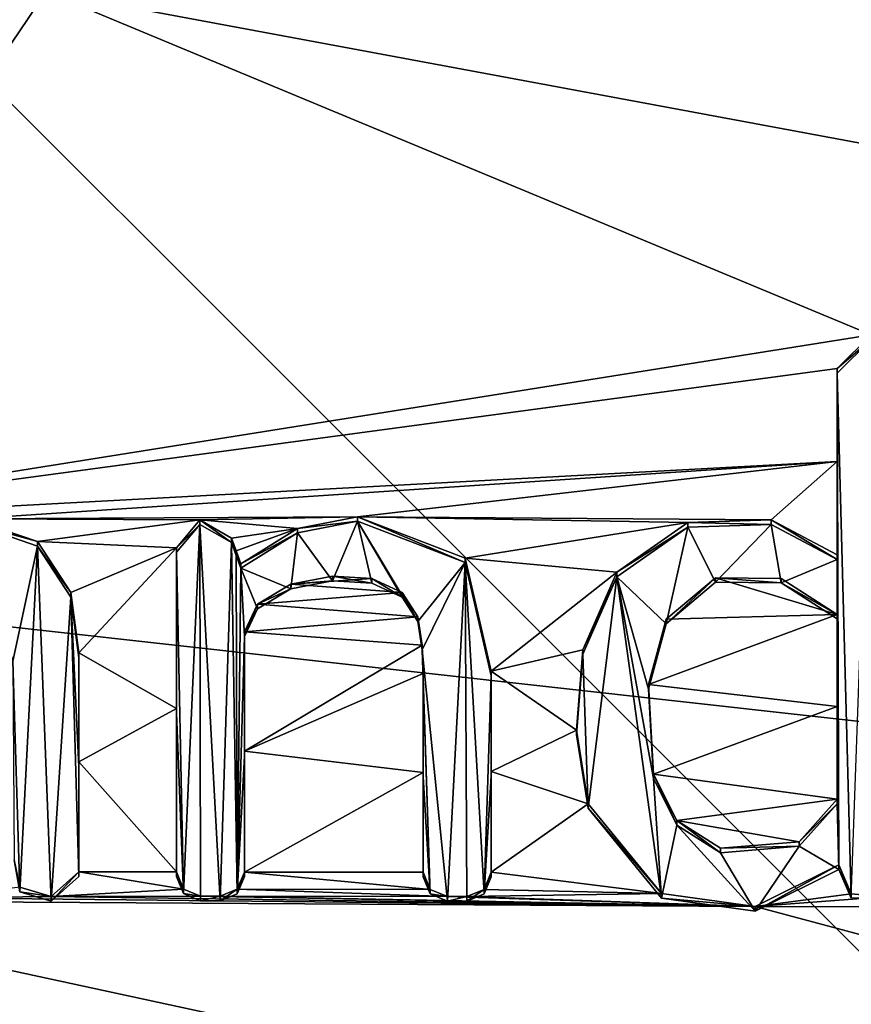
# Model space of a CAD drawing. Units: millimetres. Extents: x -21 to 21, y -89 to 20.
# Drawn here: x 1 to 3, y -4 to -1 of the extents above; entities that cross this region are included whole.
import ezdxf

# ---------------------------------------------------------------- set-up
doc = ezdxf.new("R2010")
doc.units = ezdxf.units.MM
doc.header["$LTSCALE"] = 81.481481
for name, color, linetype in [('24', 7, 'CONTINUOUS'), ('591', 7, 'CONTINUOUS'), ('612', 7, 'CONTINUOUS'), ('615', 7, 'CONTINUOUS'), ('616', 7, 'CONTINUOUS'), ('617', 7, 'CONTINUOUS'), ('618', 7, 'CONTINUOUS'), ('619', 7, 'CONTINUOUS'), ('620', 7, 'CONTINUOUS'), ('621', 7, 'CONTINUOUS'), ('622', 7, 'CONTINUOUS'), ('623', 7, 'CONTINUOUS'), ('624', 7, 'CONTINUOUS'), ('625', 7, 'CONTINUOUS'), ('626', 7, 'CONTINUOUS'), ('627', 7, 'CONTINUOUS'), ('628', 7, 'CONTINUOUS'), ('684', 7, 'CONTINUOUS'), ('685', 7, 'CONTINUOUS'), ('687', 7, 'CONTINUOUS'), ('697', 7, 'CONTINUOUS'), ('698', 7, 'CONTINUOUS'), ('699', 7, 'CONTINUOUS'), ('700', 7, 'CONTINUOUS'), ('701', 7, 'CONTINUOUS'), ('702', 7, 'CONTINUOUS'), ('718', 7, 'CONTINUOUS')]:
    doc.layers.add(name, color=color, linetype=linetype)

msp = doc.modelspace()

# ---------------------------------------------------------------- linework, layer by layer
at = {"layer": '24', "linetype": 'Continuous'}
for points in [[(-21, 0), (21, 0), (20.4835, -4.6234), (-21, 0)], [(-20.4833, -4.6245), (-21, 0), (20.4835, -4.6234), (-20.4833, -4.6245)]]:
    msp.add_3dface(points, dxfattribs=at)
at = {"layer": '591', "color": 253, "linetype": 'Continuous', "true_color": 0xababab}
for points in [[(17.1091, 0, 119.9585), (1.038, -0.6161, 120.9504), (6.3955, -1.6126, 120.9083), (17.1091, 0, 119.9585)], [(0.8719, -0.5181, 120.9429), (0.004, -2.147, 121.0878), (1.038, -0.6161, 120.9504), (0.8719, -0.5181, 120.9429)], [(1.038, -0.6161, 120.9504), (0.004, -2.147, 121.0878), (3.4124, -1.6044, 121.0025), (1.038, -0.6161, 120.9504)], [(1.038, -0.6161, 120.9504), (3.4124, -1.6044, 121.0025), (6.3955, -1.6126, 120.9083), (1.038, -0.6161, 120.9504)], [(3.4124, -1.6044, 121.0025), (0.004, -2.147, 121.0878), (3.315, -1.7013, 121.0131), (3.4124, -1.6044, 121.0025)], [(3.315, -1.7013, 121.0131), (0.004, -2.147, 121.0878), (3.315, -1.9685, 121.0363), (3.315, -1.7013, 121.0131)], [(0.004, -2.147, 121.0878), (0.8209, -2.1337, 121.0845), (3.315, -1.9685, 121.0363), (0.004, -2.147, 121.0878)], [(0.8209, -2.1337, 121.0845), (1.934, -2.1279, 121.0739), (3.315, -1.9685, 121.0363), (0.8209, -2.1337, 121.0845)], [(3.315, -1.9685, 121.0363), (1.934, -2.1279, 121.0739), (3.125, -2.137, 121.055), (3.315, -1.9685, 121.0363)], [(3.315, -2.2378, 121.0597), (3.315, -1.9685, 121.0363), (3.125, -2.137, 121.055), (3.315, -2.2378, 121.0597)], [(1.4809, -2.1369, 121.0798), (1.934, -2.1279, 121.0739), (0.8209, -2.1337, 121.0845), (1.4809, -2.1369, 121.0798)], [(1.0132, -2.1996, 121.0891), (1.4809, -2.1369, 121.0798), (0.8209, -2.1337, 121.0845), (1.0132, -2.1996, 121.0891)], [(1.413, -2.2173, 121.0874), (1.4809, -2.1369, 121.0798), (1.0132, -2.1996, 121.0891), (1.413, -2.2173, 121.0874)], [(1.7614, -2.1614, 121.0789), (1.934, -2.1279, 121.0739), (1.4809, -2.1369, 121.0798), (1.7614, -2.1614, 121.0789)], [(1.5721, -2.1895, 121.0835), (1.7614, -2.1614, 121.0789), (1.4809, -2.1369, 121.0798), (1.5721, -2.1895, 121.0835)], [(1.934, -2.1279, 121.0739), (2.2444, -2.2471, 121.0801), (2.8852, -2.1447, 121.0604), (1.934, -2.1279, 121.0739)], [(3.125, -2.137, 121.055), (1.934, -2.1279, 121.0739), (2.8852, -2.1447, 121.0604), (3.125, -2.137, 121.055)], [(2.8852, -2.1447, 121.0604), (2.2444, -2.2471, 121.0801), (2.6811, -2.2876, 121.0765), (2.8852, -2.1447, 121.0604)], [(1.5855, -2.2264, 121.0865), (1.7614, -2.1614, 121.0789), (1.5721, -2.1895, 121.0835), (1.5855, -2.2264, 121.0865)], [(1.599, -2.2633, 121.0896), (1.7614, -2.1614, 121.0789), (1.5855, -2.2264, 121.0865), (1.599, -2.2633, 121.0896)], [(1.1097, -2.3464, 121.1012), (1.413, -2.2173, 121.0874), (1.0132, -2.1996, 121.0891), (1.1097, -2.3464, 121.1012)], [(1.132, -2.5199, 121.1162), (1.413, -2.2173, 121.0874), (1.1097, -2.3464, 121.1012), (1.132, -2.5199, 121.1162)], [(1.413, -2.6803, 121.1279), (1.413, -2.2173, 121.0874), (1.132, -2.5199, 121.1162), (1.413, -2.6803, 121.1279)], [(2.2444, -2.2471, 121.0801), (2.319, -2.5729, 121.1074), (2.6811, -2.2876, 121.0765), (2.2444, -2.2471, 121.0801)], [(2.6811, -2.2876, 121.0765), (2.319, -2.5729, 121.1074), (2.583, -2.5107, 121.0977), (2.6811, -2.2876, 121.0765)], [(1.7428, -2.3225, 121.0932), (1.647, -2.3797, 121.0993), (2.0633, -2.3462, 121.0913), (1.7428, -2.3225, 121.0932)], [(1.8623, -2.2994, 121.0898), (1.7428, -2.3225, 121.0932), (1.9759, -2.3062, 121.0889), (1.8623, -2.2994, 121.0898)], [(1.9759, -2.3062, 121.0889), (1.7428, -2.3225, 121.0932), (2.0633, -2.3462, 121.0913), (1.9759, -2.3062, 121.0889)], [(2.9645, -2.3034, 121.0727), (2.8226, -2.4233, 121.0858), (3.315, -2.4091, 121.0746), (2.9645, -2.3034, 121.0727)], [(3.1538, -2.3055, 121.0691), (2.9645, -2.3034, 121.0727), (3.315, -2.4091, 121.0746), (3.1538, -2.3055, 121.0691)], [(2.0633, -2.3462, 121.0913), (1.647, -2.3797, 121.0993), (2.1078, -2.4162, 121.0968), (2.0633, -2.3462, 121.0913)], [(1.647, -2.3797, 121.0993), (1.609, -2.4595, 121.1067), (2.1078, -2.4162, 121.0968), (1.647, -2.3797, 121.0993)], [(2.8226, -2.4233, 121.0858), (2.7719, -2.6111, 121.1031), (3.315, -2.4091, 121.0746), (2.8226, -2.4233, 121.0858)], [(3.315, -2.4091, 121.0746), (2.7719, -2.6111, 121.1031), (3.315, -2.6741, 121.0976), (3.315, -2.4091, 121.0746)], [(2.1078, -2.4162, 121.0968), (1.609, -2.4595, 121.1067), (2.1209, -2.4976, 121.1037), (2.1078, -2.4162, 121.0968)], [(1.609, -2.4595, 121.1067), (1.609, -2.8033, 121.1367), (2.1209, -2.4976, 121.1037), (1.609, -2.4595, 121.1067)], [(1.413, -2.6803, 121.1279), (1.132, -2.5199, 121.1162), (1.132, -2.8335, 121.1436), (1.413, -2.6803, 121.1279)], [(1.609, -2.8033, 121.1367), (2.123, -2.5796, 121.1108), (2.1209, -2.4976, 121.1037), (1.609, -2.8033, 121.1367)], [(2.583, -2.5107, 121.0977), (2.319, -2.5729, 121.1074), (2.5643, -2.7428, 121.1182), (2.583, -2.5107, 121.0977)], [(2.123, -2.8643, 121.1356), (2.123, -2.5796, 121.1108), (1.609, -2.8033, 121.1367), (2.123, -2.8643, 121.1356)], [(2.319, -2.5729, 121.1074), (2.319, -2.861, 121.1325), (2.5643, -2.7428, 121.1182), (2.319, -2.5729, 121.1074)], [(2.7719, -2.6111, 121.1031), (2.786, -2.8689, 121.1252), (3.315, -2.6741, 121.0976), (2.7719, -2.6111, 121.1031)], [(1.413, -3.1507, 121.169), (1.413, -2.6803, 121.1279), (1.132, -2.8335, 121.1436), (1.413, -3.1507, 121.169)], [(2.786, -2.8689, 121.1252), (3.315, -2.9411, 121.1208), (3.315, -2.6741, 121.0976), (2.786, -2.8689, 121.1252)], [(2.5643, -2.7428, 121.1182), (2.319, -2.861, 121.1325), (2.5986, -2.9542, 121.136), (2.5643, -2.7428, 121.1182)], [(1.609, -3.1509, 121.167), (2.123, -2.8643, 121.1356), (1.609, -2.8033, 121.1367), (1.609, -3.1509, 121.167)], [(1.132, -3.1505, 121.1714), (1.413, -3.1507, 121.169), (1.132, -2.8335, 121.1436), (1.132, -3.1505, 121.1714)], [(2.319, -2.861, 121.1325), (2.319, -3.1517, 121.1578), (2.5986, -2.9542, 121.136), (2.319, -2.861, 121.1325)], [(2.123, -3.1515, 121.1607), (2.123, -2.8643, 121.1356), (1.609, -3.1509, 121.167), (2.123, -3.1515, 121.1607)], [(2.8536, -3.0026, 121.1356), (3.315, -2.9411, 121.1208), (2.786, -2.8689, 121.1252), (2.8536, -3.0026, 121.1356)], [(3.2059, -3.0636, 121.1338), (3.315, -2.9411, 121.1208), (2.8536, -3.0026, 121.1356), (3.2059, -3.0636, 121.1338)], [(2.5986, -2.9542, 121.136), (2.319, -3.1517, 121.1578), (2.8091, -3.2128, 121.1547), (2.5986, -2.9542, 121.136)], [(2.9793, -3.0822, 121.1401), (3.2059, -3.0636, 121.1338), (2.8536, -3.0026, 121.1356), (2.9793, -3.0822, 121.1401)], [(3.32, -3.1304, 121.1371), (3.0791, -3.2504, 121.1527), (3.3556, -3.2133, 121.1435), (3.32, -3.1304, 121.1371)], [(1.0532, -3.2213, 121.1781), (1.4335, -3.2001, 121.1731), (1.132, -3.1505, 121.1714), (1.0532, -3.2213, 121.1781)], [(1.4335, -3.2001, 121.1731), (1.413, -3.1507, 121.169), (1.132, -3.1505, 121.1714), (1.4335, -3.2001, 121.1731)], [(1.5885, -3.2002, 121.1715), (2.1435, -3.2008, 121.1647), (1.609, -3.1509, 121.167), (1.5885, -3.2002, 121.1715)], [(2.1435, -3.2008, 121.1647), (2.123, -3.1515, 121.1607), (1.609, -3.1509, 121.167), (2.1435, -3.2008, 121.1647)], [(2.319, -3.1517, 121.1578), (2.2985, -3.201, 121.1624), (2.8091, -3.2128, 121.1547), (2.319, -3.1517, 121.1578)], [(0.9622, -3.1947, 121.1764), (0.7245, -3.2256, 121.1804), (1.0532, -3.2213, 121.1781), (0.9622, -3.1947, 121.1764)], [(1.483, -3.2205, 121.1744), (1.4335, -3.2001, 121.1731), (1.0532, -3.2213, 121.1781), (1.483, -3.2205, 121.1744)], [(1.539, -3.2206, 121.1738), (2.193, -3.2213, 121.1657), (1.5885, -3.2002, 121.1715), (1.539, -3.2206, 121.1738)], [(2.193, -3.2213, 121.1657), (2.1435, -3.2008, 121.1647), (1.5885, -3.2002, 121.1715), (2.193, -3.2213, 121.1657)], [(2.2985, -3.201, 121.1624), (2.249, -3.2214, 121.1649), (2.8091, -3.2128, 121.1547), (2.2985, -3.201, 121.1624)], [(0.7245, -3.2256, 121.1804), (0, -3.2321, 121.1828), (3.0791, -3.2504, 121.1527), (0.7245, -3.2256, 121.1804)], [(1.0532, -3.2213, 121.1781), (0.7245, -3.2256, 121.1804), (3.0791, -3.2504, 121.1527), (1.0532, -3.2213, 121.1781)], [(1.483, -3.2205, 121.1744), (1.0532, -3.2213, 121.1781), (3.0791, -3.2504, 121.1527), (1.483, -3.2205, 121.1744)], [(1.539, -3.2206, 121.1738), (1.483, -3.2205, 121.1744), (3.0791, -3.2504, 121.1527), (1.539, -3.2206, 121.1738)], [(2.193, -3.2213, 121.1657), (1.539, -3.2206, 121.1738), (3.0791, -3.2504, 121.1527), (2.193, -3.2213, 121.1657)], [(2.249, -3.2214, 121.1649), (2.193, -3.2213, 121.1657), (3.0791, -3.2504, 121.1527), (2.249, -3.2214, 121.1649)], [(2.8091, -3.2128, 121.1547), (2.249, -3.2214, 121.1649), (3.0791, -3.2504, 121.1527), (2.8091, -3.2128, 121.1547)], [(3.3556, -3.2133, 121.1435), (3.0791, -3.2504, 121.1527), (3.4486, -3.2221, 121.1421), (3.3556, -3.2133, 121.1435)], [(3.4486, -3.2221, 121.1421), (3.0791, -3.2504, 121.1527), (6.0625, -3.2583, 121.0623), (3.4486, -3.2221, 121.1421)], [(0, -3.2321, 121.1828), (0, -9.3099, 121.7145), (15.7405, -6.6375, 120.5761), (0, -3.2321, 121.1828)], [(0, -3.2321, 121.1828), (15.7405, -6.6375, 120.5761), (3.0791, -3.2504, 121.1527), (0, -3.2321, 121.1828)], [(3.0791, -3.2504, 121.1527), (15.7405, -6.6375, 120.5761), (6.0625, -3.2583, 121.0623), (3.0791, -3.2504, 121.1527)]]:
    msp.add_3dface(points, dxfattribs=at)
at = {"layer": '612', "linetype": 'Continuous'}
for points in [[(3.315, -1.7144, 120.8636), (3.3556, -3.2264, 120.994), (3.4124, -1.6174, 120.8531), (3.315, -1.7144, 120.8636)], [(3.32, -3.1435, 120.9876), (3.3556, -3.2264, 120.994), (3.315, -1.7144, 120.8636), (3.32, -3.1435, 120.9876)], [(3.315, -1.7144, 120.8636), (3.315, -1.9816, 120.8869), (3.32, -3.1435, 120.9876), (3.315, -1.7144, 120.8636)], [(3.315, -2.2509, 120.9103), (3.32, -3.1435, 120.9876), (3.315, -1.9816, 120.8869), (3.315, -2.2509, 120.9103)], [(0.8211, -2.1468, 120.935), (0.942, -2.5439, 120.9691), (1.0133, -2.2127, 120.9396), (0.8211, -2.1468, 120.935)], [(1.413, -2.2304, 120.938), (1.4335, -3.2131, 121.0237), (1.4809, -2.15, 120.9303), (1.413, -2.2304, 120.938)], [(1.4335, -3.2131, 121.0237), (1.483, -3.2336, 121.025), (1.4809, -2.15, 120.9303), (1.4335, -3.2131, 121.0237)], [(1.483, -3.2336, 121.025), (1.539, -3.2337, 121.0244), (1.4809, -2.15, 120.9303), (1.483, -3.2336, 121.025)], [(1.4809, -2.15, 120.9303), (1.539, -3.2337, 121.0244), (1.5721, -2.2026, 120.934), (1.4809, -2.15, 120.9303)], [(1.7614, -2.1744, 120.9295), (1.8622, -2.3124, 120.9403), (1.934, -2.141, 120.9245), (1.7614, -2.1744, 120.9295)], [(1.8622, -2.3124, 120.9403), (1.9759, -2.3192, 120.9395), (1.934, -2.141, 120.9245), (1.8622, -2.3124, 120.9403)], [(2.0633, -2.3592, 120.9418), (2.1078, -2.4293, 120.9473), (1.934, -2.141, 120.9245), (2.0633, -2.3592, 120.9418)], [(1.934, -2.141, 120.9245), (2.1078, -2.4293, 120.9473), (2.2444, -2.2601, 120.9306), (1.934, -2.141, 120.9245)], [(1.9759, -2.3192, 120.9395), (2.0633, -2.3592, 120.9418), (1.934, -2.141, 120.9245), (1.9759, -2.3192, 120.9395)], [(3.125, -2.15, 120.9055), (2.8851, -2.1578, 120.9109), (2.9645, -2.3164, 120.9232), (3.125, -2.15, 120.9055)], [(3.1537, -2.3186, 120.9196), (3.125, -2.15, 120.9055), (2.9645, -2.3164, 120.9232), (3.1537, -2.3186, 120.9196)], [(3.315, -2.2509, 120.9103), (3.125, -2.15, 120.9055), (3.1537, -2.3186, 120.9196), (3.315, -2.2509, 120.9103)], [(1.599, -2.2763, 120.9402), (1.7427, -2.3356, 120.9438), (1.7614, -2.1744, 120.9295), (1.599, -2.2763, 120.9402)], [(1.7427, -2.3356, 120.9438), (1.8622, -2.3124, 120.9403), (1.7614, -2.1744, 120.9295), (1.7427, -2.3356, 120.9438)], [(2.8851, -2.1578, 120.9109), (2.681, -2.3008, 120.9271), (2.8226, -2.4363, 120.9363), (2.8851, -2.1578, 120.9109)], [(2.9645, -2.3164, 120.9232), (2.8851, -2.1578, 120.9109), (2.8226, -2.4363, 120.9363), (2.9645, -2.3164, 120.9232)], [(1.539, -3.2337, 121.0244), (1.5885, -3.2133, 121.0221), (1.5721, -2.2026, 120.934), (1.539, -3.2337, 121.0244)], [(1.5721, -2.2026, 120.934), (1.5885, -3.2133, 121.0221), (1.5855, -2.2394, 120.9371), (1.5721, -2.2026, 120.934)], [(0.942, -2.5439, 120.9691), (0.9622, -3.2078, 121.027), (1.0133, -2.2127, 120.9396), (0.942, -2.5439, 120.9691)], [(0.9622, -3.2078, 121.027), (1.0532, -3.2344, 121.0287), (1.0133, -2.2127, 120.9396), (0.9622, -3.2078, 121.027)], [(1.0133, -2.2127, 120.9396), (1.0532, -3.2344, 121.0287), (1.1097, -2.3596, 120.9518), (1.0133, -2.2127, 120.9396)], [(1.413, -2.2304, 120.938), (1.413, -2.6934, 120.9785), (1.4335, -3.2131, 121.0237), (1.413, -2.2304, 120.938)], [(1.5855, -2.2394, 120.9371), (1.5885, -3.2133, 121.0221), (1.599, -2.2763, 120.9402), (1.5855, -2.2394, 120.9371)], [(2.1078, -2.4293, 120.9473), (2.1209, -2.5107, 120.9542), (2.2444, -2.2601, 120.9306), (2.1078, -2.4293, 120.9473)], [(2.2444, -2.2601, 120.9306), (2.1209, -2.5107, 120.9542), (2.193, -3.2344, 121.0163), (2.2444, -2.2601, 120.9306)], [(2.249, -3.2344, 121.0155), (2.2444, -2.2601, 120.9306), (2.193, -3.2344, 121.0163), (2.249, -3.2344, 121.0155)], [(2.319, -2.586, 120.9579), (2.2444, -2.2601, 120.9306), (2.2985, -3.2141, 121.0129), (2.319, -2.586, 120.9579)], [(2.2985, -3.2141, 121.0129), (2.2444, -2.2601, 120.9306), (2.249, -3.2344, 121.0155), (2.2985, -3.2141, 121.0129)], [(3.315, -2.4222, 120.9252), (3.315, -2.2509, 120.9103), (3.1537, -2.3186, 120.9196), (3.315, -2.4222, 120.9252)], [(3.315, -2.4222, 120.9252), (3.32, -3.1435, 120.9876), (3.315, -2.2509, 120.9103), (3.315, -2.4222, 120.9252)], [(1.5885, -3.2133, 121.0221), (1.609, -2.4726, 120.9572), (1.599, -2.2763, 120.9402), (1.5885, -3.2133, 121.0221)], [(1.647, -2.3928, 120.9498), (1.7427, -2.3356, 120.9438), (1.599, -2.2763, 120.9402), (1.647, -2.3928, 120.9498)], [(1.609, -2.4726, 120.9572), (1.647, -2.3928, 120.9498), (1.599, -2.2763, 120.9402), (1.609, -2.4726, 120.9572)], [(2.583, -2.5239, 120.9482), (2.5987, -2.9674, 120.9866), (2.681, -2.3008, 120.9271), (2.583, -2.5239, 120.9482)], [(2.5987, -2.9674, 120.9866), (2.8092, -3.2259, 121.0052), (2.681, -2.3008, 120.9271), (2.5987, -2.9674, 120.9866)], [(2.681, -2.3008, 120.9271), (2.8092, -3.2259, 121.0052), (2.786, -2.8819, 120.9758), (2.681, -2.3008, 120.9271)], [(2.8226, -2.4363, 120.9363), (2.681, -2.3008, 120.9271), (2.7719, -2.6241, 120.9536), (2.8226, -2.4363, 120.9363)], [(2.7719, -2.6241, 120.9536), (2.681, -2.3008, 120.9271), (2.786, -2.8819, 120.9758), (2.7719, -2.6241, 120.9536)], [(1.0532, -3.2344, 121.0287), (1.132, -3.1636, 121.0219), (1.1097, -2.3596, 120.9518), (1.0532, -3.2344, 121.0287)], [(1.132, -2.8466, 120.9942), (1.132, -2.533, 120.9668), (1.1097, -2.3596, 120.9518), (1.132, -2.8466, 120.9942)], [(1.132, -3.1636, 121.0219), (1.132, -2.8466, 120.9942), (1.1097, -2.3596, 120.9518), (1.132, -3.1636, 121.0219)], [(3.315, -2.6872, 120.9482), (3.32, -3.1435, 120.9876), (3.315, -2.4222, 120.9252), (3.315, -2.6872, 120.9482)], [(1.609, -2.8163, 120.9872), (1.609, -2.4726, 120.9572), (1.5885, -3.2133, 121.0221), (1.609, -2.8163, 120.9872)], [(2.1209, -2.5107, 120.9542), (2.123, -2.5927, 120.9614), (2.1435, -3.2139, 121.0152), (2.1209, -2.5107, 120.9542)], [(2.193, -3.2344, 121.0163), (2.1209, -2.5107, 120.9542), (2.1435, -3.2139, 121.0152), (2.193, -3.2344, 121.0163)], [(0.946, -3.1157, 121.019), (0.9622, -3.2078, 121.027), (0.942, -2.5439, 120.9691), (0.946, -3.1157, 121.019)], [(2.5643, -2.756, 120.9688), (2.5987, -2.9674, 120.9866), (2.583, -2.5239, 120.9482), (2.5643, -2.756, 120.9688)], [(2.123, -2.5927, 120.9614), (2.123, -2.8773, 120.9862), (2.1435, -3.2139, 121.0152), (2.123, -2.5927, 120.9614)], [(2.319, -2.8741, 120.983), (2.319, -2.586, 120.9579), (2.2985, -3.2141, 121.0129), (2.319, -2.8741, 120.983)], [(3.315, -2.9542, 120.9713), (3.32, -3.1435, 120.9876), (3.315, -2.6872, 120.9482), (3.315, -2.9542, 120.9713)], [(1.413, -3.1638, 121.0195), (1.4335, -3.2131, 121.0237), (1.413, -2.6934, 120.9785), (1.413, -3.1638, 121.0195)], [(1.609, -3.164, 121.0176), (1.609, -2.8163, 120.9872), (1.5885, -3.2133, 121.0221), (1.609, -3.164, 121.0176)], [(2.123, -3.1645, 121.0112), (2.1435, -3.2139, 121.0152), (2.123, -2.8773, 120.9862), (2.123, -3.1645, 121.0112)], [(2.319, -3.1648, 121.0083), (2.319, -2.8741, 120.983), (2.2985, -3.2141, 121.0129), (2.319, -3.1648, 121.0083)], [(2.786, -2.8819, 120.9758), (2.8092, -3.2259, 121.0052), (2.8536, -3.0156, 120.9861), (2.786, -2.8819, 120.9758)], [(3.32, -3.1435, 120.9876), (3.315, -2.9542, 120.9713), (3.2058, -3.0767, 120.9843), (3.32, -3.1435, 120.9876)], [(2.8092, -3.2259, 121.0052), (3.0792, -3.2635, 121.0032), (2.8536, -3.0156, 120.9861), (2.8092, -3.2259, 121.0052)], [(2.8536, -3.0156, 120.9861), (3.0792, -3.2635, 121.0032), (2.9792, -3.0953, 120.9906), (2.8536, -3.0156, 120.9861)], [(2.9792, -3.0953, 120.9906), (3.0792, -3.2635, 121.0032), (3.2058, -3.0767, 120.9843), (2.9792, -3.0953, 120.9906)], [(3.0792, -3.2635, 121.0032), (3.32, -3.1435, 120.9876), (3.2058, -3.0767, 120.9843), (3.0792, -3.2635, 121.0032)]]:
    msp.add_3dface(points, dxfattribs=at)
at = {"layer": '615', "linetype": 'Continuous'}
for points in [[(1.647, -2.3797, 121.0993), (1.7428, -2.3225, 121.0932), (1.7427, -2.3356, 120.9438), (1.647, -2.3797, 121.0993)], [(1.7428, -2.3225, 121.0932), (1.8622, -2.3124, 120.9403), (1.7427, -2.3356, 120.9438), (1.7428, -2.3225, 121.0932)], [(1.7428, -2.3225, 121.0932), (1.8623, -2.2994, 121.0898), (1.8622, -2.3124, 120.9403), (1.7428, -2.3225, 121.0932)], [(1.8623, -2.2994, 121.0898), (1.9759, -2.3192, 120.9395), (1.8622, -2.3124, 120.9403), (1.8623, -2.2994, 121.0898)], [(1.8623, -2.2994, 121.0898), (1.9759, -2.3062, 121.0889), (1.9759, -2.3192, 120.9395), (1.8623, -2.2994, 121.0898)], [(1.9759, -2.3062, 121.0889), (2.0633, -2.3462, 121.0913), (2.0633, -2.3592, 120.9418), (1.9759, -2.3062, 121.0889)], [(1.9759, -2.3062, 121.0889), (2.0633, -2.3592, 120.9418), (1.9759, -2.3192, 120.9395), (1.9759, -2.3062, 121.0889)], [(1.647, -2.3797, 121.0993), (1.7427, -2.3356, 120.9438), (1.647, -2.3928, 120.9498), (1.647, -2.3797, 121.0993)], [(2.0633, -2.3462, 121.0913), (2.1078, -2.4162, 121.0968), (2.1078, -2.4293, 120.9473), (2.0633, -2.3462, 121.0913)], [(2.0633, -2.3462, 121.0913), (2.1078, -2.4293, 120.9473), (2.0633, -2.3592, 120.9418), (2.0633, -2.3462, 121.0913)], [(1.609, -2.4595, 121.1067), (1.647, -2.3797, 121.0993), (1.609, -2.4726, 120.9572), (1.609, -2.4595, 121.1067)], [(1.647, -2.3797, 121.0993), (1.647, -2.3928, 120.9498), (1.609, -2.4726, 120.9572), (1.647, -2.3797, 121.0993)], [(2.1078, -2.4162, 121.0968), (2.1209, -2.4976, 121.1037), (2.1209, -2.5107, 120.9542), (2.1078, -2.4162, 121.0968)], [(2.1078, -2.4162, 121.0968), (2.1209, -2.5107, 120.9542), (2.1078, -2.4293, 120.9473), (2.1078, -2.4162, 121.0968)], [(2.1209, -2.4976, 121.1037), (2.123, -2.5796, 121.1108), (2.1209, -2.5107, 120.9542), (2.1209, -2.4976, 121.1037)], [(2.123, -2.5796, 121.1108), (2.123, -2.5927, 120.9614), (2.1209, -2.5107, 120.9542), (2.123, -2.5796, 121.1108)]]:
    msp.add_3dface(points, dxfattribs=at)
at = {"layer": '616', "linetype": 'Continuous'}
for points in [[(1.609, -2.8033, 121.1367), (1.609, -2.4595, 121.1067), (1.609, -2.8163, 120.9872), (1.609, -2.8033, 121.1367)], [(1.609, -2.4595, 121.1067), (1.609, -2.4726, 120.9572), (1.609, -2.8163, 120.9872), (1.609, -2.4595, 121.1067)], [(1.609, -3.1509, 121.167), (1.609, -2.8033, 121.1367), (1.609, -3.164, 121.0176), (1.609, -3.1509, 121.167)], [(1.609, -2.8033, 121.1367), (1.609, -2.8163, 120.9872), (1.609, -3.164, 121.0176), (1.609, -2.8033, 121.1367)]]:
    msp.add_3dface(points, dxfattribs=at)
at = {"layer": '617', "linetype": 'Continuous'}
for points in [[(1.5885, -3.2002, 121.1715), (1.609, -3.1509, 121.167), (1.5885, -3.2133, 121.0221), (1.5885, -3.2002, 121.1715)], [(1.609, -3.1509, 121.167), (1.609, -3.164, 121.0176), (1.5885, -3.2133, 121.0221), (1.609, -3.1509, 121.167)], [(1.539, -3.2206, 121.1738), (1.5885, -3.2002, 121.1715), (1.539, -3.2337, 121.0244), (1.539, -3.2206, 121.1738)], [(1.5885, -3.2002, 121.1715), (1.5885, -3.2133, 121.0221), (1.539, -3.2337, 121.0244), (1.5885, -3.2002, 121.1715)]]:
    msp.add_3dface(points, dxfattribs=at)
at = {"layer": '618', "linetype": 'Continuous'}
for points in [[(1.483, -3.2205, 121.1744), (1.539, -3.2206, 121.1738), (1.483, -3.2336, 121.025), (1.483, -3.2205, 121.1744)], [(1.539, -3.2206, 121.1738), (1.539, -3.2337, 121.0244), (1.483, -3.2336, 121.025), (1.539, -3.2206, 121.1738)]]:
    msp.add_3dface(points, dxfattribs=at)
at = {"layer": '619', "linetype": 'Continuous'}
for points in [[(1.413, -3.1507, 121.169), (1.4335, -3.2001, 121.1731), (1.413, -3.1638, 121.0195), (1.413, -3.1507, 121.169)], [(1.4335, -3.2001, 121.1731), (1.4335, -3.2131, 121.0237), (1.413, -3.1638, 121.0195), (1.4335, -3.2001, 121.1731)], [(1.4335, -3.2001, 121.1731), (1.483, -3.2205, 121.1744), (1.4335, -3.2131, 121.0237), (1.4335, -3.2001, 121.1731)], [(1.483, -3.2205, 121.1744), (1.483, -3.2336, 121.025), (1.4335, -3.2131, 121.0237), (1.483, -3.2205, 121.1744)]]:
    msp.add_3dface(points, dxfattribs=at)
at = {"layer": '620', "linetype": 'Continuous'}
for points in [[(1.413, -2.2173, 121.0874), (1.413, -2.6803, 121.1279), (1.413, -2.2304, 120.938), (1.413, -2.2173, 121.0874)], [(1.413, -2.6803, 121.1279), (1.413, -2.6934, 120.9785), (1.413, -2.2304, 120.938), (1.413, -2.6803, 121.1279)], [(1.413, -2.6803, 121.1279), (1.413, -3.1507, 121.169), (1.413, -2.6934, 120.9785), (1.413, -2.6803, 121.1279)], [(1.413, -3.1507, 121.169), (1.413, -3.1638, 121.0195), (1.413, -2.6934, 120.9785), (1.413, -3.1507, 121.169)]]:
    msp.add_3dface(points, dxfattribs=at)
at = {"layer": '621', "linetype": 'Continuous'}
for points in [[(1.4809, -2.1369, 121.0798), (1.413, -2.2173, 121.0874), (1.4809, -2.15, 120.9303), (1.4809, -2.1369, 121.0798)], [(1.413, -2.2173, 121.0874), (1.413, -2.2304, 120.938), (1.4809, -2.15, 120.9303), (1.413, -2.2173, 121.0874)], [(1.5721, -2.1895, 121.0835), (1.4809, -2.1369, 121.0798), (1.5721, -2.2026, 120.934), (1.5721, -2.1895, 121.0835)], [(1.4809, -2.1369, 121.0798), (1.4809, -2.15, 120.9303), (1.5721, -2.2026, 120.934), (1.4809, -2.1369, 121.0798)]]:
    msp.add_3dface(points, dxfattribs=at)
at = {"layer": '622', "linetype": 'Continuous'}
for points in [[(1.5855, -2.2264, 121.0865), (1.5721, -2.1895, 121.0835), (1.5721, -2.2026, 120.934), (1.5855, -2.2264, 121.0865)], [(1.599, -2.2633, 121.0896), (1.5855, -2.2264, 121.0865), (1.5721, -2.2026, 120.934), (1.599, -2.2633, 121.0896)], [(1.599, -2.2633, 121.0896), (1.5721, -2.2026, 120.934), (1.5855, -2.2394, 120.9371), (1.599, -2.2633, 121.0896)], [(1.599, -2.2633, 121.0896), (1.5855, -2.2394, 120.9371), (1.599, -2.2763, 120.9402), (1.599, -2.2633, 121.0896)]]:
    msp.add_3dface(points, dxfattribs=at)
at = {"layer": '623', "linetype": 'Continuous'}
for points in [[(1.934, -2.1279, 121.0739), (1.7614, -2.1614, 121.0789), (1.934, -2.141, 120.9245), (1.934, -2.1279, 121.0739)], [(1.7614, -2.1614, 121.0789), (1.7614, -2.1744, 120.9295), (1.934, -2.141, 120.9245), (1.7614, -2.1614, 121.0789)], [(2.2444, -2.2471, 121.0801), (1.934, -2.1279, 121.0739), (2.2444, -2.2601, 120.9306), (2.2444, -2.2471, 121.0801)], [(1.934, -2.1279, 121.0739), (1.934, -2.141, 120.9245), (2.2444, -2.2601, 120.9306), (1.934, -2.1279, 121.0739)], [(1.7614, -2.1614, 121.0789), (1.599, -2.2633, 121.0896), (1.7614, -2.1744, 120.9295), (1.7614, -2.1614, 121.0789)], [(1.599, -2.2633, 121.0896), (1.599, -2.2763, 120.9402), (1.7614, -2.1744, 120.9295), (1.599, -2.2633, 121.0896)], [(2.319, -2.5729, 121.1074), (2.2444, -2.2471, 121.0801), (2.319, -2.586, 120.9579), (2.319, -2.5729, 121.1074)], [(2.2444, -2.2471, 121.0801), (2.2444, -2.2601, 120.9306), (2.319, -2.586, 120.9579), (2.2444, -2.2471, 121.0801)]]:
    msp.add_3dface(points, dxfattribs=at)
at = {"layer": '624', "linetype": 'Continuous'}
for points in [[(2.319, -2.861, 121.1325), (2.319, -2.5729, 121.1074), (2.319, -2.8741, 120.983), (2.319, -2.861, 121.1325)], [(2.319, -2.5729, 121.1074), (2.319, -2.586, 120.9579), (2.319, -2.8741, 120.983), (2.319, -2.5729, 121.1074)], [(2.319, -3.1517, 121.1578), (2.319, -2.861, 121.1325), (2.319, -3.1648, 121.0083), (2.319, -3.1517, 121.1578)], [(2.319, -2.861, 121.1325), (2.319, -2.8741, 120.983), (2.319, -3.1648, 121.0083), (2.319, -2.861, 121.1325)]]:
    msp.add_3dface(points, dxfattribs=at)
at = {"layer": '625', "linetype": 'Continuous'}
for points in [[(2.2985, -3.201, 121.1624), (2.319, -3.1517, 121.1578), (2.2985, -3.2141, 121.0129), (2.2985, -3.201, 121.1624)], [(2.319, -3.1517, 121.1578), (2.319, -3.1648, 121.0083), (2.2985, -3.2141, 121.0129), (2.319, -3.1517, 121.1578)], [(2.249, -3.2214, 121.1649), (2.2985, -3.201, 121.1624), (2.249, -3.2344, 121.0155), (2.249, -3.2214, 121.1649)], [(2.2985, -3.201, 121.1624), (2.2985, -3.2141, 121.0129), (2.249, -3.2344, 121.0155), (2.2985, -3.201, 121.1624)]]:
    msp.add_3dface(points, dxfattribs=at)
at = {"layer": '626', "linetype": 'Continuous'}
for points in [[(2.193, -3.2213, 121.1657), (2.249, -3.2214, 121.1649), (2.193, -3.2344, 121.0163), (2.193, -3.2213, 121.1657)], [(2.249, -3.2214, 121.1649), (2.249, -3.2344, 121.0155), (2.193, -3.2344, 121.0163), (2.249, -3.2214, 121.1649)]]:
    msp.add_3dface(points, dxfattribs=at)
at = {"layer": '627', "linetype": 'Continuous'}
for points in [[(2.123, -3.1515, 121.1607), (2.1435, -3.2008, 121.1647), (2.123, -3.1645, 121.0112), (2.123, -3.1515, 121.1607)], [(2.1435, -3.2008, 121.1647), (2.1435, -3.2139, 121.0152), (2.123, -3.1645, 121.0112), (2.1435, -3.2008, 121.1647)], [(2.1435, -3.2008, 121.1647), (2.193, -3.2213, 121.1657), (2.1435, -3.2139, 121.0152), (2.1435, -3.2008, 121.1647)], [(2.193, -3.2213, 121.1657), (2.193, -3.2344, 121.0163), (2.1435, -3.2139, 121.0152), (2.193, -3.2213, 121.1657)]]:
    msp.add_3dface(points, dxfattribs=at)
at = {"layer": '628', "linetype": 'Continuous'}
for points in [[(2.123, -2.5796, 121.1108), (2.123, -2.8643, 121.1356), (2.123, -2.5927, 120.9614), (2.123, -2.5796, 121.1108)], [(2.123, -2.5927, 120.9614), (2.123, -2.8643, 121.1356), (2.123, -2.8773, 120.9862), (2.123, -2.5927, 120.9614)], [(2.123, -2.8643, 121.1356), (2.123, -3.1515, 121.1607), (2.123, -2.8773, 120.9862), (2.123, -2.8643, 121.1356)], [(2.123, -3.1515, 121.1607), (2.123, -3.1645, 121.0112), (2.123, -2.8773, 120.9862), (2.123, -3.1515, 121.1607)]]:
    msp.add_3dface(points, dxfattribs=at)
at = {"layer": '684', "linetype": 'Continuous'}
for points in [[(1.132, -2.8335, 121.1436), (1.132, -2.5199, 121.1162), (1.132, -2.8466, 120.9942), (1.132, -2.8335, 121.1436)], [(1.132, -2.5199, 121.1162), (1.132, -2.533, 120.9668), (1.132, -2.8466, 120.9942), (1.132, -2.5199, 121.1162)], [(1.132, -3.1505, 121.1714), (1.132, -2.8335, 121.1436), (1.132, -3.1636, 121.0219), (1.132, -3.1505, 121.1714)], [(1.132, -2.8335, 121.1436), (1.132, -2.8466, 120.9942), (1.132, -3.1636, 121.0219), (1.132, -2.8335, 121.1436)]]:
    msp.add_3dface(points, dxfattribs=at)
at = {"layer": '685', "linetype": 'Continuous'}
for points in [[(0.9622, -3.1947, 121.1764), (0.9622, -3.2078, 121.027), (0.946, -3.1157, 121.019), (0.9622, -3.1947, 121.1764)], [(1.0532, -3.2213, 121.1781), (1.132, -3.1505, 121.1714), (1.0532, -3.2344, 121.0287), (1.0532, -3.2213, 121.1781)], [(1.132, -3.1505, 121.1714), (1.132, -3.1636, 121.0219), (1.0532, -3.2344, 121.0287), (1.132, -3.1505, 121.1714)], [(0.9622, -3.1947, 121.1764), (1.0532, -3.2213, 121.1781), (0.9622, -3.2078, 121.027), (0.9622, -3.1947, 121.1764)], [(1.0532, -3.2213, 121.1781), (1.0532, -3.2344, 121.0287), (0.9622, -3.2078, 121.027), (1.0532, -3.2213, 121.1781)]]:
    msp.add_3dface(points, dxfattribs=at)
at = {"layer": '687', "linetype": 'Continuous'}
for points in [[(1.0132, -2.1996, 121.0891), (0.8209, -2.1337, 121.0845), (0.8211, -2.1468, 120.935), (1.0132, -2.1996, 121.0891)], [(1.0132, -2.1996, 121.0891), (0.8211, -2.1468, 120.935), (1.0133, -2.2127, 120.9396), (1.0132, -2.1996, 121.0891)], [(1.1097, -2.3464, 121.1012), (1.0132, -2.1996, 121.0891), (1.0133, -2.2127, 120.9396), (1.1097, -2.3464, 121.1012)], [(1.1097, -2.3464, 121.1012), (1.0133, -2.2127, 120.9396), (1.1097, -2.3596, 120.9518), (1.1097, -2.3464, 121.1012)], [(1.132, -2.5199, 121.1162), (1.1097, -2.3464, 121.1012), (1.132, -2.533, 120.9668), (1.132, -2.5199, 121.1162)], [(1.132, -2.533, 120.9668), (1.1097, -2.3464, 121.1012), (1.1097, -2.3596, 120.9518), (1.132, -2.533, 120.9668)]]:
    msp.add_3dface(points, dxfattribs=at)
at = {"layer": '697', "linetype": 'Continuous'}
for points in [[(3.32, -3.1304, 121.1371), (3.3556, -3.2133, 121.1435), (3.32, -3.1435, 120.9876), (3.32, -3.1304, 121.1371)], [(3.3556, -3.2133, 121.1435), (3.3556, -3.2264, 120.994), (3.32, -3.1435, 120.9876), (3.3556, -3.2133, 121.1435)], [(3.3556, -3.2133, 121.1435), (3.4486, -3.2221, 121.1421), (3.3556, -3.2264, 120.994), (3.3556, -3.2133, 121.1435)]]:
    msp.add_3dface(points, dxfattribs=at)
at = {"layer": '698', "linetype": 'Continuous'}
for points in [[(2.8852, -2.1447, 121.0604), (2.6811, -2.2876, 121.0765), (2.8851, -2.1578, 120.9109), (2.8852, -2.1447, 121.0604)], [(2.8852, -2.1447, 121.0604), (2.8851, -2.1578, 120.9109), (3.125, -2.15, 120.9055), (2.8852, -2.1447, 121.0604)], [(3.125, -2.137, 121.055), (2.8852, -2.1447, 121.0604), (3.125, -2.15, 120.9055), (3.125, -2.137, 121.055)], [(3.315, -2.2378, 121.0597), (3.125, -2.137, 121.055), (3.315, -2.2509, 120.9103), (3.315, -2.2378, 121.0597)], [(3.125, -2.137, 121.055), (3.125, -2.15, 120.9055), (3.315, -2.2509, 120.9103), (3.125, -2.137, 121.055)], [(2.6811, -2.2876, 121.0765), (2.681, -2.3008, 120.9271), (2.8851, -2.1578, 120.9109), (2.6811, -2.2876, 121.0765)], [(2.6811, -2.2876, 121.0765), (2.583, -2.5107, 121.0977), (2.681, -2.3008, 120.9271), (2.6811, -2.2876, 121.0765)], [(2.583, -2.5107, 121.0977), (2.583, -2.5239, 120.9482), (2.681, -2.3008, 120.9271), (2.583, -2.5107, 121.0977)], [(2.583, -2.5107, 121.0977), (2.5643, -2.7428, 121.1182), (2.583, -2.5239, 120.9482), (2.583, -2.5107, 121.0977)], [(2.5643, -2.7428, 121.1182), (2.5643, -2.756, 120.9688), (2.583, -2.5239, 120.9482), (2.5643, -2.7428, 121.1182)], [(2.5643, -2.7428, 121.1182), (2.5986, -2.9542, 121.136), (2.5643, -2.756, 120.9688), (2.5643, -2.7428, 121.1182)], [(2.5986, -2.9542, 121.136), (2.5987, -2.9674, 120.9866), (2.5643, -2.756, 120.9688), (2.5986, -2.9542, 121.136)], [(2.5986, -2.9542, 121.136), (2.8091, -3.2128, 121.1547), (2.5987, -2.9674, 120.9866), (2.5986, -2.9542, 121.136)], [(2.8091, -3.2128, 121.1547), (2.8092, -3.2259, 121.0052), (2.5987, -2.9674, 120.9866), (2.8091, -3.2128, 121.1547)], [(3.0791, -3.2504, 121.1527), (3.32, -3.1304, 121.1371), (3.0792, -3.2635, 121.0032), (3.0791, -3.2504, 121.1527)], [(3.32, -3.1304, 121.1371), (3.32, -3.1435, 120.9876), (3.0792, -3.2635, 121.0032), (3.32, -3.1304, 121.1371)], [(2.8091, -3.2128, 121.1547), (3.0791, -3.2504, 121.1527), (2.8092, -3.2259, 121.0052), (2.8091, -3.2128, 121.1547)], [(3.0791, -3.2504, 121.1527), (3.0792, -3.2635, 121.0032), (2.8092, -3.2259, 121.0052), (3.0791, -3.2504, 121.1527)]]:
    msp.add_3dface(points, dxfattribs=at)
at = {"layer": '699', "linetype": 'Continuous'}
for points in [[(3.315, -1.7013, 121.0131), (3.315, -1.9685, 121.0363), (3.315, -1.7144, 120.8636), (3.315, -1.7013, 121.0131)], [(3.315, -1.9685, 121.0363), (3.315, -1.9816, 120.8869), (3.315, -1.7144, 120.8636), (3.315, -1.9685, 121.0363)], [(3.315, -1.9685, 121.0363), (3.315, -2.2378, 121.0597), (3.315, -1.9816, 120.8869), (3.315, -1.9685, 121.0363)], [(3.315, -2.2378, 121.0597), (3.315, -2.2509, 120.9103), (3.315, -1.9816, 120.8869), (3.315, -2.2378, 121.0597)]]:
    msp.add_3dface(points, dxfattribs=at)
at = {"layer": '700', "linetype": 'Continuous'}
for points in [[(3.4124, -1.6044, 121.0025), (3.315, -1.7013, 121.0131), (3.4124, -1.6174, 120.8531), (3.4124, -1.6044, 121.0025)], [(3.315, -1.7013, 121.0131), (3.315, -1.7144, 120.8636), (3.4124, -1.6174, 120.8531), (3.315, -1.7013, 121.0131)]]:
    msp.add_3dface(points, dxfattribs=at)
at = {"layer": '701', "linetype": 'Continuous'}
for points in [[(3.315, -2.4091, 121.0746), (3.315, -2.6741, 121.0976), (3.315, -2.4222, 120.9252), (3.315, -2.4091, 121.0746)], [(3.315, -2.6741, 121.0976), (3.315, -2.6872, 120.9482), (3.315, -2.4222, 120.9252), (3.315, -2.6741, 121.0976)], [(3.315, -2.6741, 121.0976), (3.315, -2.9411, 121.1208), (3.315, -2.6872, 120.9482), (3.315, -2.6741, 121.0976)], [(3.315, -2.9411, 121.1208), (3.315, -2.9542, 120.9713), (3.315, -2.6872, 120.9482), (3.315, -2.9411, 121.1208)]]:
    msp.add_3dface(points, dxfattribs=at)
at = {"layer": '702', "linetype": 'Continuous'}
for points in [[(2.8226, -2.4233, 121.0858), (2.9645, -2.3034, 121.0727), (2.8226, -2.4363, 120.9363), (2.8226, -2.4233, 121.0858)], [(2.9645, -2.3034, 121.0727), (2.9645, -2.3164, 120.9232), (2.8226, -2.4363, 120.9363), (2.9645, -2.3034, 121.0727)], [(2.9645, -2.3034, 121.0727), (3.1538, -2.3055, 121.0691), (3.1537, -2.3186, 120.9196), (2.9645, -2.3034, 121.0727)], [(2.9645, -2.3034, 121.0727), (3.1537, -2.3186, 120.9196), (2.9645, -2.3164, 120.9232), (2.9645, -2.3034, 121.0727)], [(3.1538, -2.3055, 121.0691), (3.315, -2.4091, 121.0746), (3.1537, -2.3186, 120.9196), (3.1538, -2.3055, 121.0691)], [(3.315, -2.4091, 121.0746), (3.315, -2.4222, 120.9252), (3.1537, -2.3186, 120.9196), (3.315, -2.4091, 121.0746)], [(2.7719, -2.6111, 121.1031), (2.8226, -2.4233, 121.0858), (2.7719, -2.6241, 120.9536), (2.7719, -2.6111, 121.1031)], [(2.8226, -2.4233, 121.0858), (2.8226, -2.4363, 120.9363), (2.7719, -2.6241, 120.9536), (2.8226, -2.4233, 121.0858)], [(2.786, -2.8689, 121.1252), (2.7719, -2.6111, 121.1031), (2.786, -2.8819, 120.9758), (2.786, -2.8689, 121.1252)], [(2.7719, -2.6111, 121.1031), (2.7719, -2.6241, 120.9536), (2.786, -2.8819, 120.9758), (2.7719, -2.6111, 121.1031)], [(2.8536, -3.0026, 121.1356), (2.786, -2.8689, 121.1252), (2.8536, -3.0156, 120.9861), (2.8536, -3.0026, 121.1356)], [(2.786, -2.8689, 121.1252), (2.786, -2.8819, 120.9758), (2.8536, -3.0156, 120.9861), (2.786, -2.8689, 121.1252)], [(3.315, -2.9411, 121.1208), (3.2059, -3.0636, 121.1338), (3.315, -2.9542, 120.9713), (3.315, -2.9411, 121.1208)], [(3.315, -2.9542, 120.9713), (3.2059, -3.0636, 121.1338), (3.2058, -3.0767, 120.9843), (3.315, -2.9542, 120.9713)], [(2.9793, -3.0822, 121.1401), (2.8536, -3.0026, 121.1356), (2.9792, -3.0953, 120.9906), (2.9793, -3.0822, 121.1401)], [(2.8536, -3.0026, 121.1356), (2.8536, -3.0156, 120.9861), (2.9792, -3.0953, 120.9906), (2.8536, -3.0026, 121.1356)], [(2.9793, -3.0822, 121.1401), (2.9792, -3.0953, 120.9906), (3.2058, -3.0767, 120.9843), (2.9793, -3.0822, 121.1401)], [(3.2059, -3.0636, 121.1338), (2.9793, -3.0822, 121.1401), (3.2058, -3.0767, 120.9843), (3.2059, -3.0636, 121.1338)]]:
    msp.add_3dface(points, dxfattribs=at)
at = {"layer": '718', "linetype": 'Continuous'}
for points in [[(-10, -10), (10, -10), (-10, 10), (-10, -10)], [(10, -10), (10, 10), (-10, 10), (10, -10)]]:
    msp.add_3dface(points, dxfattribs=at)

doc.saveas('drawing.dxf')
